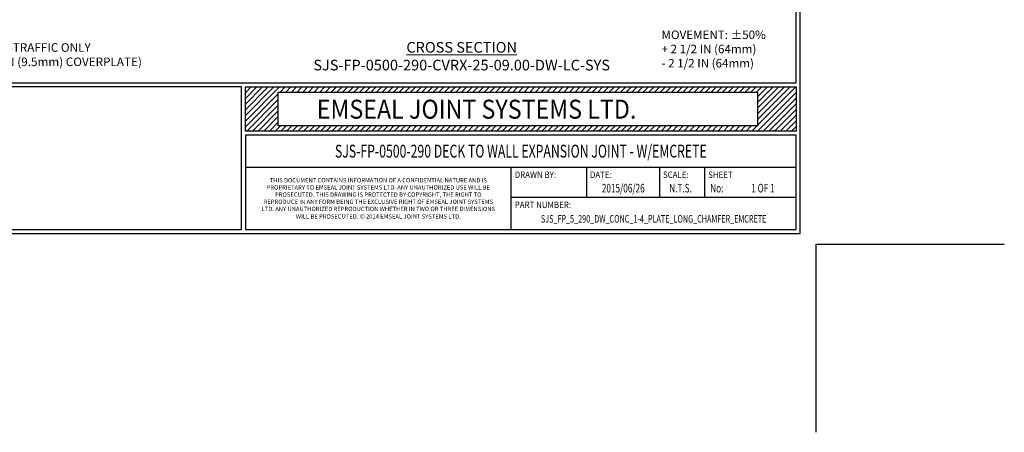
# Model space of a CAD drawing. Extents: x -308 to 3254, y -284 to 1977.
# Drawn here: x 14 to 56, y -8 to 9 of the extents above; entities that cross this region are included whole.
import ezdxf
from ezdxf.enums import TextEntityAlignment as Align

# ---------------------------------------------------------------- set-up
doc = ezdxf.new("R2010")
doc.units = 0
doc.header["$LTSCALE"] = 5
doc.header["$MEASUREMENT"] = 0
doc.layers.get('0').update_dxf_attribs({"color": 200, "linetype": 'CONTINUOUS'})
doc.layers.get('DEFPOINTS').update_dxf_attribs({"linetype": 'CONTINUOUS'})
for name, color, linetype, lineweight in [('TBLOCK-T1', 7, 'CONTINUOUS', 15), ('TBLOCK-T2', 7, 'CONTINUOUS', 18), ('TBLOCK-T3', 241, 'CONTINUOUS', 20), ('TBLOCK-T5', 111, 'CONTINUOUS', 30), ('TEXT - 4', 241, 'CONTINUOUS', 25)]:
    doc.layers.add(name, color=color, linetype=linetype, lineweight=lineweight)
doc.styles.add('ROMANC', font='ROMANC.shx', dxfattribs={"width": 0.7, "height": 3.2})
doc.styles.add('ROMANS', font='romans', dxfattribs={"width": 0.9})
doc.styles.add('ROMANT', font='ROMANT.shx', dxfattribs={"width": 0.9, "height": 6.3})

# ---------------------------------------------------------------- blocks, each defined once
blk = doc.blocks.new('*X933')
at = {"color": 0}
for p, q in [((136.3, 33.06), (144.79, 41.56)), ((136.3, 34.47), (143.38, 41.56)), ((136.3, 35.89), (141.97, 41.56)), ((136.3, 37.3), (140.55, 41.56)), ((136.3, 38.71), (139.14, 41.56)), ((136.3, 40.13), (137.72, 41.56)), ((136.3, 41.54), (136.31, 41.56)), ((136.3, 31.64), (144.47, 39.82)), ((144.91, 40.26), (146.21, 41.56)), ((146.32, 40.26), (147.62, 41.56)), ((147.74, 40.26), (149.04, 41.56)), ((149.15, 40.26), (150.45, 41.56)), ((150.56, 40.26), (151.86, 41.56)), ((151.98, 40.26), (153.28, 41.56)), ((153.39, 40.26), (154.69, 41.56)), ((154.81, 40.26), (156.11, 41.56)), ((156.22, 40.26), (157.52, 41.56)), ((157.64, 40.26), (158.94, 41.56)), ((159.05, 40.26), (160.35, 41.56)), ((160.46, 40.26), (161.76, 41.56)), ((161.88, 40.26), (163.18, 41.56)), ((163.29, 40.26), (164.59, 41.56)), ((164.71, 40.26), (166.01, 41.56)), ((166.12, 40.26), (167.42, 41.56)), ((167.54, 40.26), (168.84, 41.56)), ((168.95, 40.26), (170.25, 41.56)), ((170.36, 40.26), (171.66, 41.56)), ((171.78, 40.26), (173.08, 41.56)), ((173.19, 40.26), (174.49, 41.56)), ((174.61, 40.26), (175.91, 41.56)), ((176.02, 40.26), (177.32, 41.56)), ((177.43, 40.26), (178.73, 41.56)), ((178.85, 40.26), (180.15, 41.56)), ((180.26, 40.26), (181.56, 41.56)), ((181.68, 40.26), (182.98, 41.56)), ((183.09, 40.26), (184.39, 41.56)), ((184.51, 40.26), (185.81, 41.56)), ((185.92, 40.26), (187.22, 41.56)), ((187.33, 40.26), (188.63, 41.56)), ((188.75, 40.26), (190.05, 41.56)), ((190.16, 40.26), (191.46, 41.56)), ((191.58, 40.26), (192.88, 41.56)), ((192.99, 40.26), (194.29, 41.56)), ((194.41, 40.26), (195.71, 41.56)), ((195.82, 40.26), (197.12, 41.56)), ((197.23, 40.26), (198.53, 41.56)), ((198.65, 40.26), (199.95, 41.56)), ((200.06, 40.26), (201.36, 41.56)), ((201.48, 40.26), (202.78, 41.56)), ((202.89, 40.26), (204.19, 41.56)), ((204.3, 40.26), (205.6, 41.56)), ((205.72, 40.26), (207.02, 41.56)), ((207.13, 40.26), (208.43, 41.56)), ((208.55, 40.26), (209.85, 41.56)), ((209.96, 40.26), (211.26, 41.56)), ((211.38, 40.26), (212.68, 41.56)), ((212.79, 40.26), (214.09, 41.56)), ((214.2, 40.26), (215.5, 41.56)), ((215.62, 40.26), (216.92, 41.56)), ((217.03, 40.26), (218.33, 41.56)), ((218.45, 40.26), (219.75, 41.56)), ((219.86, 40.26), (221.16, 41.56)), ((221.28, 40.26), (222.58, 41.56)), ((222.69, 40.26), (223.99, 41.56)), ((224.1, 40.26), (225.4, 41.56)), ((225.52, 40.26), (226.82, 41.56)), ((226.93, 40.26), (228.23, 41.56)), ((228.35, 40.26), (229.65, 41.56)), ((229.76, 40.26), (231.06, 41.56)), ((231.17, 40.26), (232.47, 41.56)), ((232.59, 40.26), (233.89, 41.56)), ((234, 40.26), (235.3, 41.56)), ((235.42, 40.26), (236.72, 41.56)), ((236.83, 40.26), (238.13, 41.56)), ((238.25, 40.26), (239.55, 41.56)), ((239.66, 40.26), (240.96, 41.56)), ((241.07, 40.26), (242.37, 41.56)), ((242.49, 40.26), (243.79, 41.56)), ((243.9, 40.26), (245.2, 41.56)), ((245.32, 40.26), (246.62, 41.56)), ((246.73, 40.26), (248.03, 41.56)), ((248.15, 40.26), (249.45, 41.56)), ((249.56, 40.26), (250.86, 41.56)), ((250.97, 40.26), (252.27, 41.56)), ((252.39, 40.26), (253.69, 41.56)), ((253.8, 40.26), (255.1, 41.56)), ((255.22, 40.26), (256.52, 41.56)), ((256.63, 40.26), (257.93, 41.56)), ((258.04, 40.26), (259.34, 41.56)), ((259.46, 40.26), (260.76, 41.56)), ((260.87, 40.26), (262.17, 41.56)), ((262.29, 40.26), (263.59, 41.56)), ((263.7, 40.26), (265, 41.56)), ((263.9, 30.56), (273.55, 40.2)), ((263.94, 39.08), (266.42, 41.56)), ((263.94, 37.66), (267.83, 41.56)), ((263.94, 36.25), (269.24, 41.56)), ((263.94, 34.83), (270.66, 41.56)), ((263.94, 33.42), (272.07, 41.56)), ((263.94, 32), (273.49, 41.56)), ((136.62, 30.56), (144.47, 38.41)), ((138.04, 30.56), (144.47, 36.99)), ((265.32, 30.56), (273.55, 38.79)), ((266.73, 30.56), (273.55, 37.38)), ((139.45, 30.56), (144.47, 35.58)), ((268.14, 30.56), (273.55, 35.96)), ((269.56, 30.56), (273.55, 34.55)), ((140.86, 30.56), (144.47, 34.16)), ((142.28, 30.56), (144.47, 32.75)), ((270.97, 30.56), (273.55, 33.13)), ((143.69, 30.56), (144.99, 31.86)), ((145.11, 30.56), (146.41, 31.86)), ((146.52, 30.56), (147.82, 31.86)), ((147.94, 30.56), (149.24, 31.86)), ((149.35, 30.56), (150.65, 31.86)), ((150.76, 30.56), (152.06, 31.86)), ((152.18, 30.56), (153.48, 31.86)), ((153.59, 30.56), (154.89, 31.86)), ((155.01, 30.56), (156.31, 31.86)), ((156.42, 30.56), (157.72, 31.86)), ((157.84, 30.56), (159.14, 31.86)), ((159.25, 30.56), (160.55, 31.86)), ((160.66, 30.56), (161.96, 31.86)), ((162.08, 30.56), (163.38, 31.86)), ((163.49, 30.56), (164.79, 31.86)), ((164.91, 30.56), (166.21, 31.86)), ((166.32, 30.56), (167.62, 31.86)), ((167.73, 30.56), (169.03, 31.86)), ((169.15, 30.56), (170.45, 31.86)), ((170.56, 30.56), (171.86, 31.86)), ((171.98, 30.56), (173.28, 31.86)), ((173.39, 30.56), (174.69, 31.86)), ((174.81, 30.56), (176.11, 31.86)), ((176.22, 30.56), (177.52, 31.86)), ((177.63, 30.56), (178.93, 31.86)), ((179.05, 30.56), (180.35, 31.86)), ((180.46, 30.56), (181.76, 31.86)), ((181.88, 30.56), (183.18, 31.86)), ((183.29, 30.56), (184.59, 31.86)), ((184.71, 30.56), (186.01, 31.86)), ((186.12, 30.56), (187.42, 31.86)), ((187.53, 30.56), (188.83, 31.86)), ((188.95, 30.56), (190.25, 31.86)), ((190.36, 30.56), (191.66, 31.86)), ((191.78, 30.56), (193.08, 31.86)), ((193.19, 30.56), (194.49, 31.86)), ((194.6, 30.56), (195.9, 31.86)), ((196.02, 30.56), (197.32, 31.86)), ((197.43, 30.56), (198.73, 31.86)), ((198.85, 30.56), (200.15, 31.86)), ((200.26, 30.56), (201.56, 31.86)), ((201.68, 30.56), (202.98, 31.86)), ((203.09, 30.56), (204.39, 31.86)), ((204.5, 30.56), (205.8, 31.86)), ((205.92, 30.56), (207.22, 31.86)), ((207.33, 30.56), (208.63, 31.86)), ((208.75, 30.56), (210.05, 31.86)), ((210.16, 30.56), (211.46, 31.86)), ((211.58, 30.56), (212.88, 31.86)), ((212.99, 30.56), (214.29, 31.86)), ((214.4, 30.56), (215.7, 31.86)), ((215.82, 30.56), (217.12, 31.86)), ((217.23, 30.56), (218.53, 31.86)), ((218.65, 30.56), (219.95, 31.86)), ((220.06, 30.56), (221.36, 31.86)), ((221.47, 30.56), (222.77, 31.86)), ((222.89, 30.56), (224.19, 31.86)), ((224.3, 30.56), (225.6, 31.86)), ((225.72, 30.56), (227.02, 31.86)), ((227.13, 30.56), (228.43, 31.86)), ((228.55, 30.56), (229.85, 31.86)), ((229.96, 30.56), (231.26, 31.86)), ((231.37, 30.56), (232.67, 31.86)), ((232.79, 30.56), (234.09, 31.86)), ((234.2, 30.56), (235.5, 31.86)), ((235.62, 30.56), (236.92, 31.86)), ((237.03, 30.56), (238.33, 31.86)), ((238.45, 30.56), (239.75, 31.86)), ((239.86, 30.56), (241.16, 31.86)), ((241.27, 30.56), (242.57, 31.86)), ((242.69, 30.56), (243.99, 31.86)), ((244.1, 30.56), (245.4, 31.86)), ((245.52, 30.56), (246.82, 31.86)), ((246.93, 30.56), (248.23, 31.86)), ((248.34, 30.56), (249.64, 31.86)), ((249.76, 30.56), (251.06, 31.86)), ((251.17, 30.56), (252.47, 31.86)), ((252.59, 30.56), (253.89, 31.86)), ((254, 30.56), (255.3, 31.86)), ((255.42, 30.56), (256.72, 31.86)), ((256.83, 30.56), (258.13, 31.86)), ((258.24, 30.56), (259.54, 31.86)), ((259.66, 30.56), (260.96, 31.86)), ((261.07, 30.56), (262.37, 31.86)), ((262.49, 30.56), (263.79, 31.86)), ((272.39, 30.56), (273.55, 31.72))]:
    blk.add_line(p, q, dxfattribs=at)

msp = doc.modelspace()

# ---------------------------------------------------------------- linework, layer by layer
at = {"layer": 'DEFPOINTS'}
for p, q in [((48.07679, -7.9447), (48.07679, 0)), ((48.07679, 0), (56.02149, 0))]:
    msp.add_line(p, q, dxfattribs=at)
at = {"layer": 'TBLOCK-T5'}
for p, q in [((23.95716, 3.25633), (47.22628, 3.25633)), ((35.18067, 0.62352), (35.18067, 3.25633)), ((38.36037, 3.25633), (38.36037, 1.98483)), ((41.44441, 3.25633), (41.44441, 1.98483)), ((43.35358, 3.25633), (43.35358, 1.98483)), ((35.18067, 1.98483), (47.22628, 1.98483))]:
    msp.add_line(p, q, dxfattribs=at)
for points in [[(47.39581, 35.59226), (0.68097, 35.59226), (0.68097, 0.45398), (47.39581, 0.45398)], [(47.22628, 6.81654), (47.22628, 35.42272), (0.85051, 35.42272), (0.85051, 6.81654)], [(23.78763, 0.62352), (23.78763, 6.647), (0.85051, 6.647), (0.85051, 0.62352)], [(47.22628, 4.78213), (23.95716, 4.78213), (23.95716, 6.647), (47.22628, 6.647)], [(45.59645, 5.00253), (25.34329, 5.00253), (25.34329, 6.42661), (45.59645, 6.42661)], [(47.22628, 4.6126), (23.95716, 4.6126), (23.95716, 0.62352), (47.22628, 0.62352)]]:
    msp.add_lwpolyline(points, close=True, dxfattribs=at)

# ---------------------------------------------------------------- block references
at = {"layer": 'TBLOCK-T5', "xscale": 0.1695336520528031, "yscale": 0.1695336520528031, "zscale": 0.1695336520528031}
msp.add_blockref('*X933', (0.85051, -0.39812), dxfattribs=at)

# ---------------------------------------------------------------- texts
at = {"layer": 'TBLOCK-T1', "insert": (29.56892, 1.93992), "char_height": 0.18159315, "width": 10.1231593, "attachment_point": 5, "style": 'ROMANS'}
msp.add_mtext('THIS DOCUMENT CONTAINS INFORMATION OF A CONFIDENTIAL NATURE AND IS PROPRIETARY TO EMSEAL JOINT SYSTEMS LTD. ANY UNAUTHORIZED USE WILL BE PROSECUTED. THIS DRAWING IS PROTECTED BY COPYRIGHT, THE RIGHT TO REPRODUCE IN ANY FORM BEING THE EXCLUSIVE RIGHT OF EMSEAL JOINT SYSTEMS LTD. ANY UNAUTHORIZED REPRODUCTION WHETHER IN TWO OR THREE DIMENSIONS WILL BE PROSECUTED. {\\fArial|b0|i0|c0|p34;\\H1.0833x;©\\fMS Shell Dlg 2|b0|i0|c0|p0;\\H0.65385x; \\Fromans|c0;\\H1.4118x;2014 EMSEAL JOINT SYSTEMS LTD.}', dxfattribs=at)
at = {"layer": 'TBLOCK-T2', "style": 'ROMANS', "width": 0.9}
for s, height, p in [('DRAWN BY:', 0.27239, (35.33349, 2.80241)), ('DATE:', 0.27239, (38.51318, 2.80241)), ('SCALE:', 0.27239, (41.59722, 2.80241)), ('SHEET ', 0.27239, (43.50639, 2.80241)), ('PART NUMBER:', 0.2723897, (35.33349, 1.53091))]:
    msp.add_text(s, height=height, dxfattribs=at).set_placement(p)
at = {"layer": 'TBLOCK-T3', "style": 'ROMANC', "width": 0.7}
for s, height, p in [('SJS-FP-0500-290 DECK TO WALL EXPANSION JOINT - W/EMCRETE', 0.5425077, (35.59172, 3.93446)), ('SJS_FP_5_290_DW_CONC_1-4_PLATE_LONG_CHAMFER_EMCRETE', 0.32, (41.20348, 1.07494))]:
    msp.add_text(s, height=height, dxfattribs=at).set_placement(p, align=Align.MIDDLE_CENTER)
for s, p in [('2015/06/26', (39.92004, 2.18957)), ('1 OF 1', (45.82262, 2.18957))]:
    msp.add_text(s, height=0.363186, dxfattribs=at).set_placement(p, align=Align.CENTER)
for s, p in [('N.T.S.', (41.8647, 2.18957)), ('No:', (43.59351, 2.18957))]:
    msp.add_text(s, height=0.363186, dxfattribs=at).set_placement(p)
at = {"layer": 'TBLOCK-T3', "insert": (33.09207, 8.54577), "char_height": 0.45, "attachment_point": 2, "style": 'ROMANC'}
msp.add_mtext_dynamic_manual_height_columns('{\\LCROSS SECTION\\P\\pt0.9;}SJS-FP-0500-290-CVRX-25-09.00-DW-LC-SYS', width=5.9125755, gutter_width=90, heights=[0], dxfattribs=at)
at = {"layer": 'TBLOCK-T5', "style": 'ROMANT', "width": 0.9}
msp.add_text('EMSEAL JOINT SYSTEMS LTD.', height=0.8010465, dxfattribs=at).set_placement((26.97014, 5.3071))
at = {"layer": 'TEXT - 4', "attachment_point": 1, "style": 'ROMANS'}
for s, insert, char_height in [('MOVEMENT: ±50%\\P^I^I+ 2 1/2 IN (64mm)\\P^I^I- 2 1/2 IN (64mm)', (41.53651, 9.03024), 0.36), ('NOTE: 1/4 IN (6.4mm) COVERPLATES FOR PEDESTRIAN-TRAFFIC ONLY\\P     (FOR VEHICULAR AND PEDESTRIAN-TRAFFIC, USE 3/8 IN (9.5mm) COVERPLATE) ', (1.39874, 8.49632), 0.3631863)]:
    msp.add_mtext(s, dxfattribs=dict(at, insert=insert, char_height=char_height))

doc.saveas('drawing.dxf')
